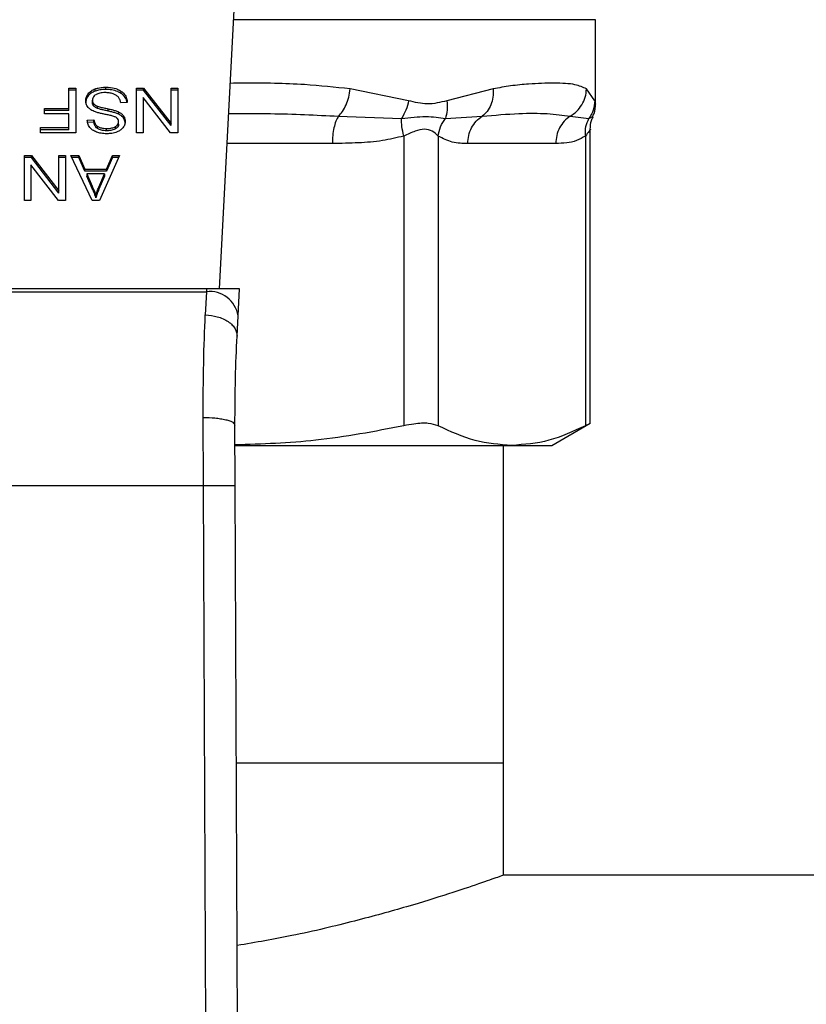
# Model space of a CAD drawing. Extents: x 0.4 to 10.6, y 0.4 to 8.1.
# Drawn here: x 6.4 to 6.4, y 5.7 to 5.8 of the extents above; entities that cross this region are included whole.
import ezdxf

# ---------------------------------------------------------------- set-up
doc = ezdxf.new("R2010")
doc.units = 0
doc.linetypes.add('SLD-SOLID', pattern=[0])
doc.layers.get('0').update_dxf_attribs({"linetype": 'CONTINUOUS'})

msp = doc.modelspace()

# ---------------------------------------------------------------- linework, layer by layer
at = {"color": 7, "linetype": 'SLD-SOLID'}
for p, q in [((6.379207809030714, 5.773397944003865), (6.380746265924996, 5.803141013742718)), ((6.410228819562243, 5.788664046759654), (6.410228819562243, 5.795632549370029)), ((6.366768350954619, 5.789990328327225), (6.36733772393273, 5.789990328327225)), ((6.366768350954619, 5.788304033140784), (6.366768350954619, 5.789990328327225)), ((6.36733772393273, 5.78980474824884), (6.366768350954619, 5.78980474824884)), ((6.36733772393273, 5.789990328327225), (6.36733772393273, 5.786278492095564)), ((6.368942590726505, 5.789732862857043), (6.368942590726505, 5.78991844293543)), ((6.369815540642112, 5.78986802929559), (6.369815540642112, 5.790053648484634)), ((6.371091173905889, 5.789529370096698), (6.371091173905889, 5.789714950175084)), ((6.372354291758687, 5.789990328327225), (6.372937979238102, 5.789990328327225)), ((6.372354291758687, 5.786278492095564), (6.372354291758687, 5.789990328327225)), ((6.372937979238102, 5.78980474824884), (6.372354291758687, 5.78980474824884)), ((6.372937979238102, 5.789990328327225), (6.375197402025946, 5.787070991384989)), ((6.372937979238102, 5.78980474824884), (6.372937979238102, 5.789990328327225)), ((6.375197402025946, 5.786885411306603), (6.372937979238102, 5.78980474824884)), ((6.375197402025946, 5.789990328327225), (6.37574526414144, 5.789990328327225)), ((6.375197402025946, 5.787070991384989), (6.375197402025946, 5.789990328327225)), ((6.37574526414144, 5.78980474824884), (6.375197402025946, 5.78980474824884)), ((6.37574526414144, 5.789990328327225), (6.37574526414144, 5.786278492095564)), ((6.394801854664748, 5.788938290702675), (6.389988192939245, 5.789917778054222)), ((6.401791398809826, 5.789917778054222), (6.397955738230816, 5.788938212481357)), ((6.410176020172186, 5.788938212481357), (6.4094843872731, 5.789917778054222)), ((6.36836672537895, 5.789333269250961), (6.36836672537895, 5.789518849329347)), ((6.368705501909819, 5.788794480808424), (6.368705501909819, 5.78898006088681)), ((6.372898555693526, 5.789200371230655), (6.372898555693526, 5.786278492095564)), ((6.375161576662025, 5.786278492095564), (6.372898555693526, 5.789200371230655)), ((6.36474883295093, 5.788304033140784), (6.366768350954619, 5.788304033140784)), ((6.36474883295093, 5.787866032867268), (6.36474883295093, 5.788304033140784)), ((6.366768350954619, 5.788118453062399), (6.36474883295093, 5.788118453062399)), ((6.366768350954619, 5.788118453062399), (6.366768350954619, 5.788304033140784)), ((6.368809379820924, 5.788508386335635), (6.368809379820924, 5.788693966414019)), ((6.36911804114413, 5.788306809997596), (6.36911804114413, 5.78849239007598)), ((6.370005383782361, 5.788085678329905), (6.370005383782361, 5.788271258408289)), ((6.371580839360342, 5.788795263021611), (6.371043771786814, 5.788754744378575)), ((6.366768350954619, 5.787866032867268), (6.36474883295093, 5.787866032867268)), ((6.366768350954619, 5.78671653147974), (6.366768350954619, 5.787866032867268)), ((6.368283028568045, 5.787321651600451), (6.368830890683539, 5.787357085857779)), ((6.368830890683539, 5.787171505779392), (6.368830890683539, 5.787357085857779)), ((6.370871841328525, 5.787827274203901), (6.370871841328525, 5.788012854282285)), ((6.371274368234055, 5.787501169526645), (6.371274368234055, 5.78768674960503)), ((6.389003308316717, 5.787661797004396), (6.394223642677635, 5.787478407122931)), ((6.397843647081257, 5.78747848534425), (6.400875740054261, 5.787661875225714)), ((6.408140466798184, 5.787661797004396), (6.409687840922786, 5.787478368012271)), ((6.364433757479597, 5.78671653147974), (6.366768350954619, 5.78671653147974)), ((6.364433757479597, 5.786278492095564), (6.364433757479597, 5.78671653147974)), ((6.366768350954619, 5.786530912290694), (6.364433757479597, 5.786530912290694)), ((6.366768350954619, 5.786530912290694), (6.366768350954619, 5.78671653147974)), ((6.368830890683539, 5.787171505779392), (6.368283028568045, 5.787136071522065)), ((6.369138769793561, 5.78663471198048), (6.369138769793561, 5.786820331169525)), ((6.369876396827985, 5.786460043776041), (6.369876396827985, 5.786645623854425)), ((6.370614806075597, 5.786613865999072), (6.370614806075597, 5.786799446077459)), ((6.370868321369189, 5.787009470317908), (6.370868321369189, 5.787195050396292)), ((6.375197402025946, 5.786885411306603), (6.375197402025946, 5.787070991384989)), ((6.409796333891689, 5.762268301907774), (6.409796333891689, 5.786592159583161)), ((6.36733772393273, 5.786278492095564), (6.364433757479597, 5.786278492095564)), ((6.372898555693526, 5.786278492095564), (6.372354291758687, 5.786278492095564)), ((6.37574526414144, 5.786278492095564), (6.375161576662025, 5.786278492095564)), ((6.394407384555033, 5.786018836428461), (6.394407306333715, 5.762088744870921)), ((6.397248226404053, 5.786018836428461), (6.397248226404053, 5.762088744870921)), ((6.409396779396265, 5.786018797317801), (6.409396701174946, 5.762088744870921)), ((6.406954944493439, 5.78540581595457), (6.399690061306878, 5.78540581595457)), ((6.363094530283798, 5.784422573979732), (6.363678217763212, 5.784422573979732)), ((6.363094530283798, 5.78071069863741), (6.363094530283798, 5.784422573979732)), ((6.363678217763212, 5.784236954790687), (6.363094530283798, 5.784236954790687)), ((6.363678217763212, 5.784422573979732), (6.365937640551056, 5.781503197926836)), ((6.363678217763212, 5.784236954790687), (6.363678217763212, 5.784422573979732)), ((6.365937640551056, 5.781317617848451), (6.363678217763212, 5.784236954790687)), ((6.365937640551056, 5.784422573979732), (6.36648550266655, 5.784422573979732)), ((6.365937640551056, 5.781503197926836), (6.365937640551056, 5.784422573979732)), ((6.36648550266655, 5.784236954790687), (6.365937640551056, 5.784236954790687)), ((6.36648550266655, 5.784422573979732), (6.36648550266655, 5.78071069863741)), ((6.366918770550293, 5.784422573979732), (6.367574030536228, 5.784422573979732)), ((6.368684069268522, 5.78071069863741), (6.366918770550293, 5.784422573979732)), ((6.367574030536228, 5.784236954790687), (6.367007004197676, 5.784236954790687)), ((6.367574030536228, 5.784422573979732), (6.368071752786499, 5.783298377188771)), ((6.367574030536228, 5.784236954790687), (6.367574030536228, 5.784422573979732)), ((6.368071752786499, 5.783112797110387), (6.367574030536228, 5.784236954790687)), ((6.370950610196359, 5.784422573979732), (6.36929278756989, 5.78071069863741)), ((6.369883593189297, 5.783298377188771), (6.370352686436958, 5.784422573979732)), ((6.370352686436958, 5.784236954790687), (6.369883593189297, 5.783112797110387)), ((6.370352686436958, 5.784422573979732), (6.370950610196359, 5.784422573979732)), ((6.370352686436958, 5.784236954790687), (6.370352686436958, 5.784422573979732)), ((6.370867773819958, 5.784236954790687), (6.370352686436958, 5.784236954790687)), ((6.363638794218637, 5.783632577772503), (6.363638794218637, 5.78071069863741)), ((6.365901815187136, 5.78071069863741), (6.363638794218637, 5.783632577772503)), ((6.368071752786499, 5.783298377188771), (6.369883593189297, 5.783298377188771)), ((6.368071752786499, 5.783112797110387), (6.368071752786499, 5.783298377188771)), ((6.369883593189297, 5.783112797110387), (6.369883593189297, 5.783298377188771)), ((6.369883593189297, 5.783112797110387), (6.368071752786499, 5.783112797110387)), ((6.368250801384781, 5.782898314254777), (6.368698383769826, 5.781870368796358)), ((6.369718859092319, 5.782898314254777), (6.368250801384781, 5.782898314254777)), ((6.368250801384781, 5.782898314254777), (6.368250801384781, 5.782712734176393)), ((6.368698383769826, 5.781684749607312), (6.368250801384781, 5.782712734176393)), ((6.369239049524009, 5.781809590831803), (6.369718859092319, 5.782898314254777)), ((6.369718859092319, 5.782712734176393), (6.369239049524009, 5.781623971642759)), ((6.369718859092319, 5.782898314254777), (6.369718859092319, 5.782712734176393)), ((6.368698383769826, 5.781870368796358), (6.368698383769826, 5.781684749607312)), ((6.369239049524009, 5.781623971642759), (6.369239049524009, 5.781809590831803)), ((6.365937640551056, 5.781317617848451), (6.365937640551056, 5.781503197926836)), ((6.36900274292051, 5.781100631910646), (6.36900274292051, 5.780915051832261)), ((6.363638794218637, 5.78071069863741), (6.363094530283798, 5.78071069863741)), ((6.36648550266655, 5.78071069863741), (6.365901815187136, 5.78071069863741)), ((6.36929278756989, 5.78071069863741), (6.368684069268522, 5.78071069863741)), ((6.378126242858393, 5.773397944003865), (6.348012677843977, 5.773397944003865)), ((6.34802488036968, 5.77316195028564), (6.378114040332692, 5.77316195028564)), ((6.378114040332692, 5.77316195028564), (6.37802674534113, 5.771253193669093)), ((6.378126242858393, 5.773397944003865), (6.378114040332692, 5.77316195028564)), ((6.380850456721375, 5.773397944003865), (6.378126242858393, 5.773397944003865)), ((6.380735236719074, 5.77117043551401), (6.380850456721375, 5.773397944003865)), ((6.380647941727513, 5.769483279893066), (6.380735236719074, 5.77117043551401)), ((6.377870693810518, 5.757154544093451), (6.377849261169221, 5.762779282671547)), ((6.380495410156238, 5.757165925295308), (6.38047397751494, 5.762138454518892)), ((6.406639008587602, 5.760471440887487), (6.409796333891689, 5.76229431049621)), ((6.380516373469623, 5.760471440887487), (6.403322502900159, 5.760471440887487)), ((6.402636423714693, 5.734221422352164), (6.402636423714693, 5.760471440887487)), ((6.403322502900159, 5.760471440887487), (6.406639008587602, 5.760471440887487)), ((6.380777163345845, 5.691796799556138), (6.380495410156238, 5.757165925295308)), ((6.348268226891853, 5.757154544093451), (6.377870693810518, 5.757154544093451)), ((6.378152525221444, 5.6917854965756), (6.377870693810518, 5.757154544093451)), ((6.402636423714693, 5.734221422352164), (6.380594281902951, 5.734221422352164)), ((6.402636423714693, 5.724969483009134), (6.402636423714693, 5.734221422352164)), ((6.743450072384118, 5.724969483009134), (6.402636423714693, 5.724969483009134))]:
    msp.add_line(p, q, dxfattribs=at)
at = {"color": 8, "linetype": 'SLD-SOLID'}
for p, q in [((6.410228819562243, 5.795632549370029), (6.380357897078134, 5.795632549370029)), ((6.388512234878527, 5.78540581595457), (6.379828886300422, 5.78540581595457))]:
    msp.add_line(p, q, dxfattribs=at)
at = {"color": 7, "linetype": 'SLD-SOLID'}
msp.add_arc((6.378389169136994, 5.770803326473207), 0.002374616210577236, 8.893436504326692, 96.65337117447349, dxfattribs=at)
for points, knots in [([(6.36836672537895, 5.789518849329347), (6.368404599707882, 5.789561792177738), (6.368480379023755, 5.789647712635328), (6.368661646156211, 5.789793546388986), (6.368832623594919, 5.789869556014628), (6.368942590726505, 5.78991844293543)], [0, 0, 0, 0, 0.262832550648776, 0.5258778554937363, 1, 1, 1, 1]), ([(6.368942590726505, 5.789732862857043), (6.36888064176792, 5.789707349359094), (6.368756718686863, 5.789656311999521), (6.36854967881248, 5.789528670716777), (6.368438325338997, 5.789409740825588), (6.36836672537895, 5.789333269250961)], [0, 0, 0, 0, 0.2630031743739415, 0.5261131815741139, 0.9999999999999999, 0.9999999999999999, 0.9999999999999999, 0.9999999999999999]), ([(6.368942590726505, 5.78991844293543), (6.369020353922084, 5.789943579424054), (6.369175823711105, 5.789993834105001), (6.369470265605695, 5.790043207350261), (6.369685587835148, 5.790049718705251), (6.369815540642112, 5.790053648484634)], [0, 0, 0, 0, 0.2840582434588416, 0.5679097271028676, 1, 1, 1, 1]), ([(6.369815540642112, 5.78986802929559), (6.369730437717018, 5.789866256977963), (6.369560150545677, 5.789862710649152), (6.369261518965306, 5.78982910892804), (6.369062693641927, 5.789769107479872), (6.368942590726505, 5.789732862857043)], [0, 0, 0, 0, 0.2834415418249994, 0.567153929716976, 1, 1, 1, 1]), ([(6.369815540642112, 5.790053648484634), (6.369947081793697, 5.790049532354723), (6.370276643153235, 5.790039219860472), (6.370735127143844, 5.789933547009335), (6.370988432015049, 5.789778029114361), (6.371091173905889, 5.789714950175084)], [0, 0, 0, 0, 0.2830745316210967, 0.7092109683433768, 1, 1, 1, 1]), ([(6.371091173905889, 5.789529370096698), (6.370995867756869, 5.789588523869639), (6.370766760047202, 5.789730724405239), (6.370317032119133, 5.789849208366883), (6.369977638785149, 5.789861945767288), (6.369815540642112, 5.78986802929559)], [0, 0, 0, 0, 0.2711872885781516, 0.6519107026775226, 1, 1, 1, 1]), ([(6.371091173905889, 5.789714950175084), (6.37117682793123, 5.789643315365387), (6.371386873091383, 5.789467648839316), (6.3715481488932, 5.789141922061171), (6.371570876242037, 5.788900914770413), (6.371580839360342, 5.788795263021611)], [0, 0, 0, 0, 0.2788773976257203, 0.6838773474345216, 1, 1, 1, 1]), ([(6.389003308316717, 5.787661797004396), (6.389120702672359, 5.787784976778699), (6.389361272181266, 5.788037402013708), (6.389657715261073, 5.788587731978853), (6.389886240596479, 5.789228249505111), (6.389954449510248, 5.789689563017593), (6.389988192939245, 5.789917778054222)], [0, 0, 0, 0, 0.2406421652241214, 0.4931341647049844, 0.7492499091440767, 1, 1, 1, 1]), ([(6.401791398809826, 5.789917778054222), (6.401793573523298, 5.789689561797533), (6.401797969393189, 5.789228255522032), (6.401611402433883, 5.788587778471485), (6.401307145007177, 5.788037496410667), (6.401017216156386, 5.78778508373334), (6.400875740054261, 5.787661914336374)], [0, 0, 0, 0, 0.2507648642297169, 0.5068850362504069, 0.7593755061628688, 1, 1, 1, 1]), ([(6.4094843872731, 5.789917778054222), (6.409193104995691, 5.790048453060114), (6.408537644747845, 5.790342505525344), (6.407197791041219, 5.790393319719781), (6.405824469381242, 5.790380476116837), (6.404634894327363, 5.790314879961572), (6.403311782016702, 5.790195670178629), (6.402271814032823, 5.790005587237006), (6.401791398809826, 5.789917778054222)], [0, 0, 0, 0, 0.2128308864344225, 0.4789243850078982, 0.6044200884641185, 0.7228522960317442, 0.8719710817362146, 1, 1, 1, 1]), ([(6.408140466798184, 5.787661797004396), (6.408323530261349, 5.78778495929761), (6.40869867073282, 5.788037348059111), (6.409123429399794, 5.788587716110792), (6.409416939357449, 5.789228213846177), (6.409462063543616, 5.789689547949653), (6.4094843872731, 5.789917778054222)], [0, 0, 0, 0, 0.2406342043969696, 0.4931165800598254, 0.7492358465042074, 1, 1, 1, 1]), ([(6.368154119834988, 5.788939581354433), (6.368156879605007, 5.788992839782638), (6.368162400373253, 5.789099380341136), (6.368216725073167, 5.789298678504286), (6.368308165976828, 5.789432895692032), (6.36836672537895, 5.789518849329347)], [0, 0, 0, 0, 0.264399179046955, 0.5289160260723719, 1, 1, 1, 1]), ([(6.36836672537895, 5.789333269250961), (6.368331963973225, 5.789285904519587), (6.368262442980022, 5.789191177534317), (6.368175505888958, 5.788997680781108), (6.36816246823772, 5.788849101790509), (6.368154119834988, 5.788753962165388)], [0, 0, 0, 0, 0.2645374529603212, 0.5290610689051947, 1, 1, 1, 1]), ([(6.368356869492806, 5.788387025959822), (6.36832032320086, 5.788434599064682), (6.368247252206343, 5.788529717171041), (6.368170332895287, 5.788716195113939), (6.368160263269686, 5.788854936089717), (6.368154119834988, 5.788939581354433)], [0, 0, 0, 0, 0.2806453150286826, 0.5611248415078338, 1, 1, 1, 1]), ([(6.368988428419206, 5.78943581739965), (6.368941918048814, 5.789402853752365), (6.368832982874602, 5.789325647300785), (6.368724492610521, 5.789166900993101), (6.368711819816331, 5.789042219642447), (6.368705501909819, 5.78898006088681)], [0, 0, 0, 0, 0.2719957068758898, 0.6370600677629557, 1, 1, 1, 1]), ([(6.368705501909819, 5.78898006088681), (6.368706901109325, 5.788952811382148), (6.368709700711217, 5.788898288946719), (6.368736131011118, 5.788799759969156), (6.368781284976172, 5.788734543913029), (6.368809379820924, 5.788693966414019)], [0, 0, 0, 0, 0.2740337126751757, 0.5483030092032433, 1, 1, 1, 1]), ([(6.369776195318855, 5.789610524714749), (6.369689896724718, 5.789608369850161), (6.369535433652753, 5.789604512927491), (6.369275983705699, 5.789562789985974), (6.36909625864108, 5.789501025076861), (6.369000086340365, 5.789442867241027), (6.368988428419206, 5.78943581739965)], [0, 0, 0, 0, 0.306907322236157, 0.549323523459471, 0.9453693964588206, 1, 1, 1, 1]), ([(6.370414637721291, 5.789508250340675), (6.37036087159842, 5.789525967675615), (6.370253352834403, 5.789561397902912), (6.370039109948736, 5.789601357210353), (6.369877991734596, 5.789606975201018), (6.369776195318855, 5.789610524714749)], [0, 0, 0, 0, 0.2691556383355908, 0.5382437865389722, 1, 1, 1, 1]), ([(6.370850408687229, 5.789233263295127), (6.37081987633758, 5.78926435216666), (6.370758825633219, 5.789326515659698), (6.370615881081446, 5.789423799781846), (6.370492215566991, 5.789475695266973), (6.370414637721291, 5.789508250340675)], [0, 0, 0, 0, 0.2715888007590122, 0.5430531149404204, 0.9999999999999999, 0.9999999999999999, 0.9999999999999999, 0.9999999999999999]), ([(6.371043771786814, 5.788754744378575), (6.371028267854026, 5.788847547003638), (6.371000327435142, 5.789014791292757), (6.370896585144409, 5.789165971757525), (6.370850408687229, 5.789233263295127)], [0, 0, 0, 0, 0.5548926396984782, 1, 1, 1, 1]), ([(6.371556121423664, 5.788793385709964), (6.371552600484593, 5.788824687982545), (6.371531985293972, 5.789007963609677), (6.371393972136199, 5.789276102259842), (6.371172824924078, 5.78946107519044), (6.371091173905889, 5.789529370096698)], [0, 0, 0, 0, 0.1149847072343676, 0.6732384773247027, 0.9999999999999999, 0.9999999999999999, 0.9999999999999999, 0.9999999999999999]), ([(6.394801854664748, 5.788938290702675), (6.394741116013053, 5.788677367507322), (6.394619639051109, 5.788155522583403), (6.394355641221447, 5.787704111853484), (6.394223642677635, 5.787478407122931)], [0, 0, 0, 0, 0.500001405386558, 1, 1, 1, 1]), ([(6.397955738230816, 5.788938212481357), (6.397425521502637, 5.788802058202372), (6.396409958156945, 5.788541271833801), (6.395321864265378, 5.78880990740866), (6.394801854664746, 5.788938290702675)], [0, 0, 0, 0, 0.5220912417014137, 0.9999999999999999, 0.9999999999999999, 0.9999999999999999, 0.9999999999999999]), ([(6.397955738230816, 5.788938212481357), (6.397982731328135, 5.788672868434107), (6.398035821370185, 5.788150989582642), (6.397906980237383, 5.787700116532077), (6.397843647081257, 5.78747848534425)], [0, 0, 0, 0, 0.5084399310433748, 1, 1, 1, 1]), ([(6.410176020172186, 5.788938212481357), (6.410152011127103, 5.788677303018589), (6.41010399205198, 5.78815547338939), (6.409826559862728, 5.787704072890989), (6.409687840922786, 5.787478368012271)], [0, 0, 0, 0, 0.4999897441038995, 1, 1, 1, 1]), ([(6.368953150604516, 5.78801367560613), (6.368887863152159, 5.788039203688763), (6.368757217219065, 5.788090287626874), (6.36854306019385, 5.788207475473799), (6.368427759490355, 5.788318664148826), (6.368356869492806, 5.788387025959822)], [0, 0, 0, 0, 0.2778502345030622, 0.5560027514653655, 1, 1, 1, 1]), ([(6.368809379820924, 5.788508386335635), (6.368791318643887, 5.788532578025287), (6.368755211166143, 5.788580941478783), (6.368714873840445, 5.788677158036087), (6.368709095789554, 5.788749490725721), (6.368705501909819, 5.788794480808424)], [0, 0, 0, 0, 0.2744808476367332, 0.5487356154702169, 1, 1, 1, 1]), ([(6.368809379820924, 5.788693966414019), (6.368831072298757, 5.788670990045359), (6.368874448571507, 5.788625046504865), (6.368975908299372, 5.788553976615278), (6.369063652801788, 5.788515956689234), (6.36911804114413, 5.78849239007598)], [0, 0, 0, 0, 0.2755215057602336, 0.5509327276356857, 1, 1, 1, 1]), ([(6.36911804114413, 5.788306809997596), (6.369084466136143, 5.788320731575486), (6.369017267659975, 5.788348594824858), (6.368906366034166, 5.788412079880246), (6.368846507029273, 5.7884715193448), (6.368809379820924, 5.788508386335635)], [0, 0, 0, 0, 0.2749463815932756, 0.5502896046359096, 1, 1, 1, 1]), ([(6.36911804114413, 5.78849239007598), (6.369172037523795, 5.788474666751387), (6.369341355428307, 5.788419091244294), (6.369640597440339, 5.78835047780372), (6.369883701285341, 5.788297683777713), (6.370005383782361, 5.788271258408289)], [0, 0, 0, 0, 0.1895358252490585, 0.5943326008349622, 1, 1, 1, 1]), ([(6.370005383782361, 5.788085678329905), (6.369891940657227, 5.788110216620193), (6.369685339567228, 5.788154905423626), (6.369386329664644, 5.788223165144548), (6.369207574579618, 5.788278895977868), (6.36911804114413, 5.788306809997596)], [0, 0, 0, 0, 0.3780371486317756, 0.688476158199679, 0.9999999999999999, 0.9999999999999999, 0.9999999999999999, 0.9999999999999999]), ([(6.370005383782361, 5.788271258408289), (6.370106959326132, 5.78824867426798), (6.370307025025872, 5.78820419198744), (6.370602452595018, 5.788125776253966), (6.370781658764008, 5.788050656876566), (6.370871841328525, 5.788012854282285)], [0, 0, 0, 0, 0.3387680165833339, 0.6672458524090968, 1, 1, 1, 1]), ([(6.370871841328525, 5.787827274203901), (6.37077938155625, 5.787865877367892), (6.370597731767837, 5.787941718529932), (6.370302132860586, 5.788019797824317), (6.370104465155217, 5.788063681527161), (6.370005383782361, 5.788085678329905)], [0, 0, 0, 0, 0.3408181982210338, 0.6695836694259294, 1, 1, 1, 1]), ([(6.409983517507105, 5.787634497764204), (6.410028579092488, 5.78771742982234), (6.410202737760788, 5.78803795420429), (6.410217716443929, 5.788408522811119), (6.410228819562243, 5.788683210982712)], [0, 0, 0, 0, 0.2587386882471238, 1, 1, 1, 1]), ([(6.368497824308928, 5.786731706415549), (6.36846209357851, 5.786782387709618), (6.368390651821859, 5.786883722348885), (6.368310166133631, 5.787081858541115), (6.368293402095365, 5.787229988999238), (6.368283028568045, 5.787321651600451)], [0, 0, 0, 0, 0.2761039914831077, 0.5520557217610024, 1, 1, 1, 1]), ([(6.368830890683539, 5.787357085857779), (6.368840993686884, 5.787296869914641), (6.368859110646092, 5.78718888917384), (6.368936926386338, 5.787011934330117), (6.369037166016616, 5.786890833588652), (6.369126518965646, 5.786828831965758), (6.369138769793561, 5.786820331169525)], [0, 0, 0, 0, 0.3070944004010966, 0.5506893876142385, 0.9383968066864461, 1, 1, 1, 1]), ([(6.369847142054828, 5.7877959465658), (6.369741036502512, 5.787817278641143), (6.369536494174619, 5.787858401016496), (6.369235390802833, 5.787926030378043), (6.369047379456779, 5.787984414326914), (6.368953150604516, 5.78801367560613)], [0, 0, 0, 0, 0.3496667873081976, 0.6740614143397551, 1, 1, 1, 1]), ([(6.370683797278605, 5.787545755678249), (6.370614956892969, 5.787579554322313), (6.370455394207182, 5.787657894999421), (6.370165347672215, 5.787729764121349), (6.369953549957616, 5.787773815167953), (6.369847142054828, 5.7877959465658)], [0, 0, 0, 0, 0.2740882543531959, 0.6352994336640051, 1, 1, 1, 1]), ([(6.370868321369189, 5.787195050396292), (6.370866148385829, 5.787231635339511), (6.370860756125579, 5.787322420910519), (6.370805303671061, 5.787449338645057), (6.370718824713848, 5.787517960915205), (6.370683797278605, 5.787545755678249)], [0, 0, 0, 0, 0.2865259834453256, 0.7110144974110743, 1, 1, 1, 1]), ([(6.370871841328525, 5.788012854282285), (6.370913837420925, 5.787990258590683), (6.370997836794743, 5.78794506333948), (6.371143558717287, 5.78784111343039), (6.371222586569319, 5.787747855372024), (6.371274368234055, 5.78768674960503)], [0, 0, 0, 0, 0.2563440665935431, 0.5127320149432809, 1, 1, 1, 1]), ([(6.371274368234055, 5.787501169526645), (6.371248628851051, 5.787533760448029), (6.371197141439414, 5.787598953237792), (6.371069993162507, 5.787714513376413), (6.37095027373967, 5.787782641240355), (6.370871841328525, 5.787827274203901)], [0, 0, 0, 0, 0.2563667882020269, 0.5128196876850422, 1, 1, 1, 1]), ([(6.371274368234055, 5.78768674960503), (6.371298883533862, 5.787648558796774), (6.371347898651064, 5.787572201299305), (6.371403292680067, 5.787420865185059), (6.37141114863717, 5.787307251986335), (6.371416105263365, 5.787235569039329)], [0, 0, 0, 0, 0.2696970057009521, 0.5392236867993276, 1, 1, 1, 1]), ([(6.371416105263365, 5.787049988960943), (6.371414316712936, 5.787091801856009), (6.371410738725382, 5.787175448375398), (6.371375979775287, 5.787329723281832), (6.371313685014877, 5.787434831447838), (6.371274368234055, 5.787501169526645)], [0, 0, 0, 0, 0.2693669820341673, 0.5388675060561773, 1, 1, 1, 1]), ([(6.389003308316717, 5.787661797004396), (6.388932158542294, 5.787531581754766), (6.388789858575852, 5.787271150491238), (6.388634973925762, 5.786716284818222), (6.388531650569679, 5.786084963278704), (6.388518706784201, 5.785632198697593), (6.388512234878527, 5.78540581595457)], [0, 0, 0, 0, 0.2499963486025704, 0.4999941644978841, 0.7499965825713019, 1, 1, 1, 1]), ([(6.394223642677635, 5.787478407122931), (6.394919286863708, 5.787552681358027), (6.396356876901207, 5.787706173477352), (6.397337528795838, 5.787555967913606), (6.397843647081257, 5.787478446233591)], [0, 0, 0, 0, 0.4838960815851481, 1, 1, 1, 1]), ([(6.394407306333715, 5.786018836428461), (6.394348535133283, 5.786286740267772), (6.394233914401138, 5.786809229752098), (6.394227007903537, 5.787259170981985), (6.394223642677635, 5.787478407122931)], [0, 0, 0, 0, 0.5127449400391227, 1, 1, 1, 1]), ([(6.397248226404053, 5.786018836428461), (6.397295252263691, 5.786280016504249), (6.397389305999726, 5.786802387856835), (6.397692197889149, 5.787253116293512), (6.397843647081257, 5.78747848534425)], [0, 0, 0, 0, 0.4999892786901795, 1, 1, 1, 1]), ([(6.399690061306878, 5.78540581595457), (6.39970567525621, 5.785632213756196), (6.399736902622545, 5.786085001640854), (6.399986564820582, 5.786716332725695), (6.400360348405308, 5.787271218775028), (6.400703947391027, 5.787531659859964), (6.400875740054261, 5.787661875225714)], [0, 0, 0, 0, 0.2500061148474036, 0.5000037062245226, 0.7500117914043813, 1, 1, 1, 1]), ([(6.400875740054261, 5.787661875225714), (6.401911550593422, 5.787750957888948), (6.403898001111713, 5.78792179830412), (6.406304873877152, 5.787914741373013), (6.40753358391172, 5.787745425355095), (6.408140466798184, 5.787661797004396)], [0, 0, 0, 0, 0.3554302804296723, 0.6816349497157473, 0.9999999999999999, 0.9999999999999999, 0.9999999999999999, 0.9999999999999999]), ([(6.408140466798184, 5.787661797004396), (6.407968668841822, 5.787531584247508), (6.407625077146728, 5.787271161930449), (6.407251377451215, 5.786716262899613), (6.40700168961166, 5.786084980327583), (6.406970526025505, 5.785632201550746), (6.406954944493439, 5.78540581595457)], [0, 0, 0, 0, 0.2499978288399634, 0.499989520248129, 0.7499989479573244, 1, 1, 1, 1]), ([(6.409396622953627, 5.786018797317801), (6.409389573886286, 5.786286699956807), (6.409375826318607, 5.786809181794928), (6.409585619315682, 5.787259130548152), (6.409687840922786, 5.787478368012271)], [0, 0, 0, 0, 0.5127501464316314, 1, 1, 1, 1]), ([(6.409796333891689, 5.78657764952856), (6.409804788471991, 5.786827909873067), (6.409817085760079, 5.787191916534974), (6.409987875691357, 5.78750823628075), (6.410041244840234, 5.787607081192033)], [0, 0, 0, 0, 0.6875158361025724, 0.9999999999999999, 0.9999999999999999, 0.9999999999999999, 0.9999999999999999]), ([(6.369057184958258, 5.786347835294505), (6.368998150594797, 5.786372128708439), (6.368880065748652, 5.786420722169578), (6.36867678668794, 5.786541328156791), (6.368568286634475, 5.786656749349602), (6.368497824308928, 5.786731706415549)], [0, 0, 0, 0, 0.2595237827007586, 0.5191184278983617, 1, 1, 1, 1]), ([(6.369138769793561, 5.78663471198048), (6.369081890405824, 5.786681365286811), (6.368942468891107, 5.78679572085381), (6.368860272396385, 5.786990470518904), (6.368838443804931, 5.787124967263893), (6.368830890683539, 5.787171505779392)], [0, 0, 0, 0, 0.3106561064867456, 0.7614734730162279, 1, 1, 1, 1]), ([(6.369138769793561, 5.786820331169525), (6.369193898041241, 5.786789292620312), (6.369332596761915, 5.786711201854715), (6.369593432618924, 5.786654467232694), (6.3697879987508, 5.786648386527618), (6.369876396827985, 5.786645623854425)], [0, 0, 0, 0, 0.2646814320209325, 0.6659195158884914, 1, 1, 1, 1]), ([(6.369876396827985, 5.786460043776041), (6.369797591015564, 5.786462256905948), (6.369595640530986, 5.786467928348748), (6.369332389649113, 5.786523815474752), (6.369187440690153, 5.786606835540084), (6.369138769793561, 5.78663471198048)], [0, 0, 0, 0, 0.2982773901544656, 0.7643758960028428, 1, 1, 1, 1]), ([(6.369876396827985, 5.786645623854425), (6.369957050210711, 5.786647720503556), (6.370104786675333, 5.786651561031004), (6.370363961668001, 5.786687555320245), (6.370518100112105, 5.78675630976206), (6.370614806075597, 5.786799446077459)], [0, 0, 0, 0, 0.3093815253281563, 0.5667081928422444, 1, 1, 1, 1]), ([(6.370614806075597, 5.786613865999072), (6.370546801643067, 5.786581280571033), (6.370374578652525, 5.786498757128716), (6.370109602777269, 5.786464376864743), (6.369930637227339, 5.786461051591074), (6.369876396827985, 5.786460043776041)], [0, 0, 0, 0, 0.3125986704346979, 0.7916642468503464, 1, 1, 1, 1]), ([(6.371004348242239, 5.786498763328749), (6.370920892094579, 5.786448694202645), (6.370716645151888, 5.786326157203075), (6.370324849960715, 5.78622823395079), (6.370030742788656, 5.786217601254104), (6.369894309509946, 5.786212668855958)], [0, 0, 0, 0, 0.2702895412727238, 0.6614948567993099, 0.9999999999999999, 0.9999999999999999, 0.9999999999999999, 0.9999999999999999]), ([(6.370614806075597, 5.786799446077459), (6.370654838322996, 5.786826293171158), (6.370748688824784, 5.786889232760586), (6.370849944577527, 5.787025858254929), (6.370861987838779, 5.787136738608677), (6.370868321369189, 5.787195050396292)], [0, 0, 0, 0, 0.2607140099286484, 0.6112107674260921, 1, 1, 1, 1]), ([(6.370868321369189, 5.787009470317908), (6.370865193118252, 5.786968751036927), (6.370857922074826, 5.786874106564223), (6.370779780690397, 5.786729947669154), (6.370670039696442, 5.786652730226518), (6.370614806075597, 5.786613865999072)], [0, 0, 0, 0, 0.2727562739854962, 0.6339717476871334, 1, 1, 1, 1]), ([(6.371416105263365, 5.787235569039329), (6.371410952599578, 5.787160636833989), (6.371398142189616, 5.786974342460908), (6.371266263364743, 5.786710441624937), (6.371083166430274, 5.786562463735172), (6.371004348242239, 5.786498763328749)], [0, 0, 0, 0, 0.2770480051460146, 0.688789075381016, 1, 1, 1, 1]), ([(6.397248226404053, 5.786018836428461), (6.397096431215655, 5.786165120973185), (6.396810097463189, 5.786441059908143), (6.396131084481617, 5.786655811679581), (6.395320267373127, 5.786440779842625), (6.394723634806851, 5.786165010404285), (6.394407384555033, 5.786018836428461)], [0, 0, 0, 0, 0.2651503905841841, 0.5001575287390689, 0.7350541751485583, 1, 1, 1, 1]), ([(6.369894309509946, 5.786212668855958), (6.369814565366112, 5.786214433387147), (6.369655001721291, 5.786217964116981), (6.369368334878739, 5.786251723238736), (6.36917600777265, 5.78631113174997), (6.369057184958258, 5.786347835294505)], [0, 0, 0, 0, 0.2763182694541379, 0.5528976559954207, 1, 1, 1, 1]), ([(6.394407384555033, 5.786018836428461), (6.393823378395219, 5.785880780099887), (6.392593888513753, 5.785590134434256), (6.390614979597736, 5.785434048704931), (6.389233727709485, 5.785415503163292), (6.388512234878527, 5.78540581595457)], [0, 0, 0, 0, 0.3017540148065293, 0.6352732786486558, 1, 1, 1, 1]), ([(6.399690061306878, 5.78540581595457), (6.399261110147583, 5.785409769712372), (6.398439756720483, 5.785417340347045), (6.397633443297608, 5.785824375197577), (6.397248226404053, 5.786018836428461)], [0, 0, 0, 0, 0.522249186698554, 1, 1, 1, 1]), ([(6.409396779396265, 5.786018797317801), (6.409154837548328, 5.78588075784529), (6.408645499159544, 5.785590155772448), (6.407825831612448, 5.785434048391091), (6.407253754596806, 5.785415502786642), (6.406954944493439, 5.78540581595457)], [0, 0, 0, 0, 0.301774949030463, 0.6352996293328983, 1, 1, 1, 1]), ([(6.368698383769826, 5.781870368796358), (6.368732252523918, 5.781791635717995), (6.368799986800695, 5.781634177073159), (6.368905120799967, 5.781378278917042), (6.36896797122654, 5.781199526061731), (6.36900274292051, 5.781100631910646)], [0, 0, 0, 0, 0.3088182569402007, 0.6176070496559917, 1, 1, 1, 1]), ([(6.36900274292051, 5.780915051832261), (6.368974932973621, 5.78099497971895), (6.368919321424362, 5.781154811509553), (6.368815912649575, 5.781411066435626), (6.368740243606635, 5.781587272860078), (6.368698383769826, 5.781684749607312)], [0, 0, 0, 0, 0.308885277434093, 0.617677872235035, 0.9999999999999999, 0.9999999999999999, 0.9999999999999999, 0.9999999999999999]), ([(6.36900274292051, 5.781100631910646), (6.369017950347249, 5.781160738402828), (6.369048365792614, 5.781280953726585), (6.369119920092609, 5.78151869266922), (6.369191501331358, 5.781693484495076), (6.369239049524009, 5.781809590831803)], [0, 0, 0, 0, 0.2513468137508987, 0.5027034101302807, 0.9999999999999999, 0.9999999999999999, 0.9999999999999999, 0.9999999999999999]), ([(6.369239049524009, 5.781623971642759), (6.369214152831838, 5.781565488469157), (6.369164359015795, 5.781448521107881), (6.369080784457299, 5.781212744653843), (6.369033890705832, 5.781033866408192), (6.36900274292051, 5.780915051832261)], [0, 0, 0, 0, 0.251370254390516, 0.5027448674373645, 1, 1, 1, 1]), ([(6.377849261169221, 5.762779282671547), (6.377855098536222, 5.764308373133542), (6.377866735013948, 5.767356532877146), (6.377973525594229, 5.76995715668973), (6.37802674534113, 5.771253193669093)], [0, 0, 0, 0, 0.5016438082695536, 1, 1, 1, 1]), ([(6.37802674534113, 5.771253193669093), (6.378363061354944, 5.771219854854772), (6.378880928087526, 5.771168519021417), (6.379501285456415, 5.770936972589331), (6.379926015588119, 5.770704015490161), (6.380263849083184, 5.770421597569713), (6.380583164610921, 5.770018563066578), (6.380622440991396, 5.769694004230204), (6.380647941727513, 5.769483279893066)], [0, 0, 0, 0, 0.2391855673628357, 0.3683031528784914, 0.5002499108756977, 0.632151081045469, 0.7611689748451999, 1, 1, 1, 1]), ([(6.38047397751494, 5.762138454518892), (6.380479657803871, 5.763461088869621), (6.380491031766817, 5.766109474238124), (6.380595597389052, 5.768357796053039), (6.380647941727513, 5.769483279893066)], [0, 0, 0, 0, 0.4994115910991506, 1, 1, 1, 1]), ([(6.377849261169221, 5.762779243560888), (6.378181034660708, 5.762771798860069), (6.378690951358848, 5.762760356784804), (6.379303157825357, 5.76268095146931), (6.379722996264626, 5.762598240405477), (6.380060244981415, 5.762495113024817), (6.380385132688803, 5.762345149410389), (6.380438993676893, 5.762219843395697), (6.38047397751494, 5.762138454518892)], [0, 0, 0, 0, 0.2407615511926073, 0.3700366013962267, 0.5018008310620968, 0.6332922738292098, 0.7618156636626052, 1, 1, 1, 1]), ([(6.394407306333715, 5.762088744870921), (6.391993179798723, 5.761622369469288), (6.387385503715934, 5.760732231047561), (6.382707817890837, 5.760584035458296), (6.380480939212296, 5.760513484846237)], [0, 0, 0, 0, 0.5239358174522348, 1, 1, 1, 1]), ([(6.397248226404051, 5.762088744870921), (6.397004121551533, 5.7621702382589), (6.396515694591794, 5.762333297564436), (6.395442751665005, 5.762284985294412), (6.394688992906515, 5.762142130878533), (6.394407306333715, 5.762088744870921)], [0, 0, 0, 0, 0.3848931881684325, 0.7701289334561557, 1, 1, 1, 1]), ([(6.403322502900159, 5.760471440887487), (6.402307634150034, 5.760544943031933), (6.400267684320852, 5.760692686951516), (6.398258065871316, 5.761621841729879), (6.397248226404053, 5.762088744870921)], [0, 0, 0, 0, 0.4974969166427382, 1, 1, 1, 1]), ([(6.409396701174946, 5.762088744870921), (6.408396607194179, 5.761625768063235), (6.406387163028072, 5.760695529442525), (6.404347188555422, 5.760546366105382), (6.403322502900159, 5.760471440887487)], [0, 0, 0, 0, 0.4976968246413043, 1, 1, 1, 1]), ([(6.409745411813278, 5.762268223686456), (6.409746088263548, 5.762268606665822), (6.409747340967255, 5.762269315897074), (6.409507178003726, 5.762145637770063), (6.409396701174946, 5.762088744870921)], [0, 0, 0, 0, 0.5399922321231715, 1, 1, 1, 1]), ([(6.377870693810518, 5.757154544093451), (6.378200888201668, 5.757155976876005), (6.378708816774319, 5.757158180884359), (6.379319903873171, 5.757160807919984), (6.379740370399318, 5.757162678633302), (6.380079079019067, 5.757164086061362), (6.380406428750562, 5.757165520507367), (6.380460354961586, 5.757165765824687), (6.380495410156238, 5.757165925295308)], [0, 0, 0, 0, 0.2394708135649706, 0.3683710922587735, 0.5000075128230327, 0.6316413357936753, 0.7605453001408798, 1, 1, 1, 1]), ([(6.402636423714693, 5.724969483009134), (6.402537793271548, 5.724933954155637), (6.402337565059802, 5.724861827552792), (6.400732849596699, 5.724295976055379), (6.398210268254132, 5.723450799779526), (6.394769042473832, 5.722377695836816), (6.390409122227916, 5.721175478584717), (6.385697874746801, 5.720031514318172), (6.382188968239528, 5.719421589682901), (6.380659205597391, 5.719155683503976)], [0, 0, 0, 0, 0.1433165408719731, 0.2909448013959013, 0.4342212262849895, 0.5813888546607269, 0.7297820193447837, 0.882194247357903, 1, 1, 1, 1])]:
    msp.add_open_spline(points, degree=3, knots=knots, dxfattribs=at)
at = {"color": 8, "linetype": 'SLD-SOLID'}
for points, knots in [([(6.389988192939245, 5.789917778054222), (6.388741195802649, 5.790050810797654), (6.385931718518073, 5.790350532793648), (6.382560072365109, 5.790407648980429), (6.380444107993369, 5.790377604648212), (6.380085843332033, 5.790372517689919)], [0, 0, 0, 0, 0.3986625995062962, 0.8981845143453064, 1, 1, 1, 1]), ([(6.410226472922686, 5.788685479400952), (6.410227264623465, 5.788681520731707), (6.410244884695613, 5.788593416690994), (6.410209661105014, 5.788769776667886), (6.410176020172186, 5.788938212481357)], [0, 0, 0, 0, 0.0449317558237767, 1, 1, 1, 1]), ([(6.37995669993502, 5.787876397191982), (6.381109666664892, 5.787883917355848), (6.38420743908836, 5.787904122410897), (6.387153652532607, 5.78775525630623), (6.389003308316717, 5.787661797004396)], [0, 0, 0, 0, 0.3721921988641358, 1, 1, 1, 1]), ([(6.409687840922786, 5.787478368012271), (6.409897206432253, 5.787576430689927), (6.410113639605502, 5.787677803721981), (6.41000550876997, 5.787627042594245), (6.410001977738295, 5.787625384980586)], [0, 0, 0, 0, 0.9673448220670313, 1, 1, 1, 1]), ([(6.409796255670369, 5.78658715341877), (6.409796281750136, 5.786587166460627), (6.409874941320879, 5.786626502198737), (6.409694240743205, 5.786421562795598), (6.409499831913123, 5.786158331400524), (6.409396779396265, 5.786018797317801)], [0, 0, 0, 0, 0.0001558299924037132, 0.4700011406773844, 0.9999999999999999, 0.9999999999999999, 0.9999999999999999, 0.9999999999999999])]:
    msp.add_open_spline(points, degree=3, knots=knots, dxfattribs=at)

doc.saveas('drawing.dxf')
